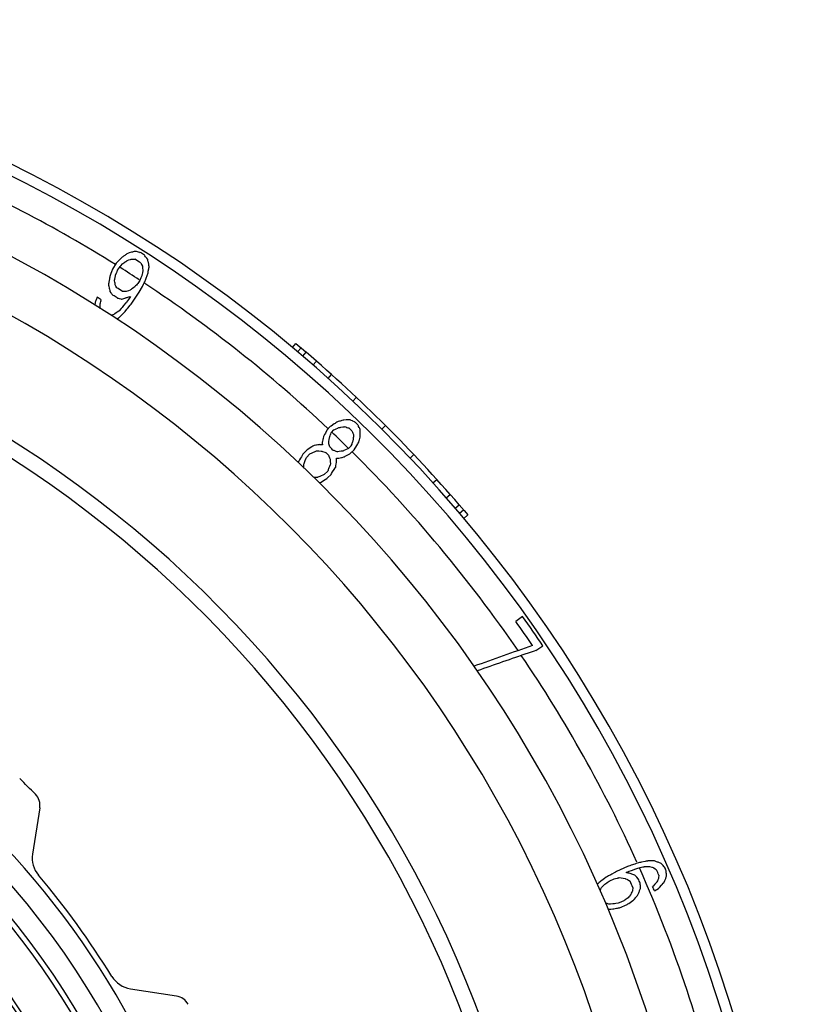
# Model space of a CAD drawing. Units: millimetres. Extents: x 0 to 420, y 0 to 297.
# Drawn here: x 49 to 64, y 158 to 177 of the extents above; entities that cross this region are included whole.
import ezdxf

# ---------------------------------------------------------------- set-up
doc = ezdxf.new("R2010")
doc.units = ezdxf.units.MM
doc.header["$LTSCALE"] = 23.1
doc.layers.get('0').update_dxf_attribs({"linetype": 'CONTINUOUS'})
for name, color, linetype in [('6000-10-034', 7, 'CONTINUOUS'), ('A_STD', 7, 'CONTINUOUS'), ('BEARB_9001-02', 7, 'CONTINUOUS')]:
    doc.layers.add(name, color=color, linetype=linetype)

msp = doc.modelspace()

# ---------------------------------------------------------------- linework, layer by layer
at = {"color": 7, "linetype": 'Continuous'}
for p, q in [((51.255, 172.377), (51.242, 172.364)), ((51.268, 172.39), (51.255, 172.377)), ((51.294, 172.415), (51.268, 172.39)), ((51.306, 172.424), (51.294, 172.415)), ((51.319, 172.433), (51.306, 172.424)), ((51.345, 172.45), (51.319, 172.433)), ((51.358, 172.459), (51.345, 172.45)), ((51.37, 172.468), (51.358, 172.459)), ((51.383, 172.476), (51.37, 172.468)), ((51.409, 172.494), (51.383, 172.476)), ((51.423, 172.497), (51.409, 172.494)), ((51.415, 172.364), (51.451, 172.375)), ((51.467, 172.508), (51.423, 172.497)), ((51.451, 172.375), (51.46, 172.377)), ((51.46, 172.377), (51.469, 172.38)), ((51.469, 172.38), (51.498, 172.379)), ((51.498, 172.379), (51.534, 172.377)), ((51.55, 172.522), (51.539, 172.525)), ((51.56, 172.52), (51.55, 172.522)), ((51.582, 172.514), (51.56, 172.52)), ((51.603, 172.509), (51.582, 172.514)), ((51.625, 172.504), (51.603, 172.509)), ((51.635, 172.501), (51.625, 172.504)), ((51.721, 172.442), (51.714, 172.451)), ((51.735, 172.425), (51.721, 172.442)), ((51.741, 172.416), (51.735, 172.425)), ((51.748, 172.407), (51.741, 172.416)), ((51.755, 172.399), (51.748, 172.407)), ((51.775, 172.373), (51.755, 172.399)), ((51.11, 172.192), (51.092, 172.14)), ((51.178, 172.3), (51.11, 172.192)), ((51.191, 172.313), (51.178, 172.3)), ((51.216, 172.338), (51.191, 172.313)), ((51.205, 172.17), (51.239, 172.224)), ((51.229, 172.351), (51.216, 172.338)), ((51.242, 172.364), (51.229, 172.351)), ((51.239, 172.224), (51.254, 172.24)), ((51.254, 172.24), (51.268, 172.255)), ((51.268, 172.255), (51.298, 172.287)), ((51.298, 172.287), (51.305, 172.295)), ((51.305, 172.295), (51.342, 172.322)), ((51.342, 172.322), (51.351, 172.329)), ((51.351, 172.329), (51.36, 172.336)), ((51.36, 172.336), (51.379, 172.349)), ((51.379, 172.349), (51.388, 172.356)), ((51.388, 172.356), (51.415, 172.364)), ((51.643, 172.306), (51.66, 172.275)), ((51.66, 172.275), (51.673, 172.249)), ((51.673, 172.249), (51.674, 172.24)), ((51.674, 172.24), (51.677, 172.221)), ((51.677, 172.221), (51.679, 172.203)), ((51.679, 172.203), (51.683, 172.175)), ((51.778, 172.358), (51.775, 172.373)), ((51.784, 172.329), (51.778, 172.358)), ((51.787, 172.314), (51.784, 172.329)), ((51.786, 172.15), (51.794, 172.196)), ((51.793, 172.285), (51.787, 172.314)), ((51.796, 172.271), (51.793, 172.285)), ((51.794, 172.196), (51.796, 172.211)), ((51.798, 172.256), (51.796, 172.271)), ((51.796, 172.211), (51.799, 172.226)), ((51.801, 172.241), (51.798, 172.256)), ((51.799, 172.226), (51.801, 172.241)), ((51.051, 172.006), (51.042, 171.946)), ((51.054, 172.022), (51.051, 172.006)), ((51.056, 172.037), (51.054, 172.022)), ((51.062, 172.054), (51.056, 172.037)), ((51.068, 172.071), (51.062, 172.054)), ((51.08, 172.106), (51.068, 172.071)), ((51.092, 172.14), (51.08, 172.106)), ((51.153, 172.001), (51.156, 172.012)), ((51.156, 172.012), (51.158, 172.023)), ((51.158, 172.023), (51.162, 172.046)), ((51.162, 172.046), (51.165, 172.057)), ((51.165, 172.057), (51.167, 172.068)), ((51.167, 172.068), (51.169, 172.079)), ((51.169, 172.079), (51.185, 172.119)), ((51.185, 172.119), (51.189, 172.129)), ((51.189, 172.129), (51.197, 172.15)), ((51.197, 172.15), (51.201, 172.16)), ((51.201, 172.16), (51.205, 172.17)), ((51.639, 172.005), (51.635, 171.995)), ((51.647, 172.025), (51.639, 172.005)), ((51.663, 172.065), (51.647, 172.025)), ((51.666, 172.076), (51.663, 172.065)), ((51.668, 172.087), (51.666, 172.076)), ((51.67, 172.098), (51.668, 172.087)), ((51.675, 172.121), (51.67, 172.098)), ((51.678, 172.132), (51.675, 172.121)), ((51.68, 172.143), (51.678, 172.132)), ((51.685, 172.165), (51.68, 172.143)), ((51.683, 172.175), (51.685, 172.165)), ((51.74, 172.002), (51.746, 172.019)), ((51.746, 172.019), (51.765, 172.07)), ((51.765, 172.07), (51.772, 172.087)), ((51.772, 172.087), (51.778, 172.104)), ((51.778, 172.104), (51.78, 172.119)), ((51.78, 172.119), (51.783, 172.135)), ((51.783, 172.135), (51.786, 172.15)), ((51.037, 171.915), (51.035, 171.9)), ((51.035, 171.9), (51.037, 171.885)), ((51.039, 171.93), (51.037, 171.915)), ((51.037, 171.885), (51.04, 171.871)), ((51.042, 171.946), (51.039, 171.93)), ((51.04, 171.871), (51.049, 171.828)), ((51.049, 171.828), (51.051, 171.814)), ((51.149, 171.979), (51.153, 172.001)), ((51.15, 171.969), (51.149, 171.979)), ((51.154, 171.942), (51.15, 171.969)), ((51.157, 171.923), (51.154, 171.942)), ((51.159, 171.905), (51.157, 171.923)), ((51.161, 171.895), (51.159, 171.905)), ((51.174, 171.87), (51.161, 171.895)), ((51.19, 171.839), (51.174, 171.87)), ((51.477, 171.818), (51.468, 171.811)), ((51.523, 171.851), (51.477, 171.818)), ((51.531, 171.859), (51.523, 171.851)), ((51.546, 171.875), (51.531, 171.859)), ((51.561, 171.89), (51.546, 171.875)), ((51.576, 171.906), (51.561, 171.89)), ((51.591, 171.921), (51.576, 171.906)), ((51.626, 171.975), (51.591, 171.921)), ((51.613, 171.754), (51.673, 171.863)), ((51.63, 171.985), (51.626, 171.975)), ((51.635, 171.995), (51.63, 171.985)), ((51.673, 171.863), (51.697, 171.907)), ((51.697, 171.907), (51.709, 171.929)), ((51.709, 171.929), (51.721, 171.951)), ((51.721, 171.951), (51.74, 172.002)), ((50.819, 171.658), (50.799, 171.608)), ((51.051, 171.814), (51.057, 171.785)), ((51.057, 171.785), (51.06, 171.77)), ((51.06, 171.77), (51.08, 171.745)), ((51.08, 171.745), (51.086, 171.737)), ((51.086, 171.737), (51.093, 171.729)), ((51.093, 171.729), (51.099, 171.72)), ((51.099, 171.72), (51.112, 171.703)), ((51.112, 171.703), (51.119, 171.695)), ((51.195, 171.646), (51.205, 171.644)), ((51.205, 171.644), (51.216, 171.641)), ((51.216, 171.641), (51.236, 171.636)), ((51.236, 171.636), (51.267, 171.629)), ((51.288, 171.624), (51.324, 171.634)), ((51.339, 171.768), (51.297, 171.77)), ((51.324, 171.634), (51.36, 171.645)), ((51.36, 171.767), (51.339, 171.768)), ((51.369, 171.77), (51.36, 171.767)), ((51.414, 171.783), (51.369, 171.77)), ((51.44, 171.791), (51.414, 171.783)), ((51.449, 171.671), (51.414, 171.618)), ((51.431, 171.666), (51.449, 171.671)), ((51.45, 171.798), (51.44, 171.791)), ((51.459, 171.804), (51.45, 171.798)), ((51.468, 171.811), (51.459, 171.804)), ((51.49, 171.568), (51.613, 171.754)), ((50.783, 171.568), (50.773, 171.51)), ((50.787, 171.578), (50.783, 171.568)), ((50.795, 171.598), (50.787, 171.578)), ((50.799, 171.608), (50.795, 171.598)), ((50.875, 171.502), (50.874, 171.511)), ((50.877, 171.483), (50.875, 171.502)), ((50.883, 171.441), (50.877, 171.483)), ((50.892, 171.6), (50.895, 171.611)), ((51.267, 171.629), (51.278, 171.626)), ((51.279, 171.452), (51.271, 171.444)), ((51.278, 171.626), (51.288, 171.624)), ((51.294, 171.468), (51.279, 171.452)), ((51.307, 171.484), (51.294, 171.468)), ((51.32, 171.501), (51.307, 171.484)), ((51.361, 171.551), (51.32, 171.501)), ((51.374, 171.568), (51.361, 171.551)), ((51.414, 171.618), (51.374, 171.568)), ((51.382, 171.431), (51.397, 171.45)), ((51.397, 171.45), (51.444, 171.509)), ((51.444, 171.509), (51.459, 171.529)), ((51.459, 171.529), (51.49, 171.568)), ((51.117, 171.329), (51.079, 171.317)), ((51.135, 171.334), (51.117, 171.329)), ((51.144, 171.337), (51.135, 171.334)), ((51.153, 171.343), (51.144, 171.337)), ((51.181, 171.364), (51.153, 171.343)), ((51.199, 171.377), (51.181, 171.364)), ((51.189, 171.248), (51.221, 171.269)), ((51.226, 171.397), (51.199, 171.377)), ((51.221, 171.269), (51.234, 171.278)), ((51.234, 171.405), (51.226, 171.397)), ((51.271, 171.444), (51.234, 171.405)), ((51.234, 171.278), (51.247, 171.291)), ((51.247, 171.291), (51.286, 171.328)), ((51.286, 171.328), (51.299, 171.341)), ((51.299, 171.341), (51.312, 171.354)), ((51.312, 171.354), (51.338, 171.379)), ((51.338, 171.379), (51.351, 171.391)), ((51.351, 171.391), (51.382, 171.431)), ((54.509, 170.709), (54.573, 170.785)), ((54.573, 170.785), (54.714, 170.666)), ((54.606, 170.627), (54.671, 170.703)), ((54.703, 170.544), (54.768, 170.62)), ((54.714, 170.666), (54.768, 170.62)), ((54.895, 170.378), (54.961, 170.454)), ((55.181, 170.126), (55.248, 170.2)), ((55.649, 169.696), (55.717, 169.769)), ((55.223, 169.217), (55.157, 169.147)), ((55.238, 169.227), (55.223, 169.217)), ((55.298, 169.267), (55.238, 169.227)), ((55.314, 169.277), (55.298, 169.267)), ((55.329, 169.287), (55.314, 169.277)), ((55.344, 169.297), (55.329, 169.287)), ((55.359, 169.307), (55.344, 169.297)), ((55.371, 169.311), (55.359, 169.307)), ((55.395, 169.318), (55.371, 169.311)), ((55.406, 169.321), (55.395, 169.318)), ((55.43, 169.328), (55.406, 169.321)), ((55.442, 169.332), (55.43, 169.328)), ((55.466, 169.339), (55.442, 169.332)), ((55.48, 169.339), (55.466, 169.339)), ((55.525, 169.341), (55.48, 169.339)), ((55.489, 169.213), (55.502, 169.215)), ((55.502, 169.215), (55.519, 169.209)), ((55.555, 169.342), (55.525, 169.341)), ((55.584, 169.343), (55.555, 169.342)), ((55.599, 169.343), (55.584, 169.343)), ((55.609, 169.339), (55.599, 169.343)), ((55.619, 169.334), (55.609, 169.339)), ((55.639, 169.325), (55.619, 169.334)), ((55.649, 169.32), (55.639, 169.325)), ((55.679, 169.306), (55.649, 169.32)), ((55.689, 169.302), (55.679, 169.306)), ((55.748, 169.24), (55.743, 169.249)), ((55.753, 169.23), (55.748, 169.24)), ((55.758, 169.22), (55.753, 169.23)), ((55.768, 169.2), (55.758, 169.22)), ((56.197, 169.165), (56.267, 169.236)), ((55.096, 169.029), (55.087, 168.993)), ((55.103, 169.042), (55.096, 169.029)), ((55.116, 169.069), (55.103, 169.042)), ((55.13, 169.095), (55.116, 169.069)), ((55.157, 169.147), (55.13, 169.095)), ((55.211, 169.023), (55.215, 169.033)), ((55.215, 169.033), (55.22, 169.044)), ((55.22, 169.044), (55.228, 169.065)), ((55.228, 169.065), (55.233, 169.076)), ((55.233, 169.076), (55.241, 169.097)), ((55.241, 169.097), (55.246, 169.107)), ((55.246, 169.107), (55.29, 169.153)), ((55.29, 169.153), (55.31, 169.163)), ((55.31, 169.163), (55.331, 169.173)), ((55.331, 169.173), (55.362, 169.188)), ((55.362, 169.188), (55.372, 169.192)), ((55.372, 169.192), (55.383, 169.197)), ((55.383, 169.197), (55.396, 169.199)), ((55.396, 169.199), (55.409, 169.201)), ((55.409, 169.201), (55.423, 169.203)), ((55.423, 169.203), (55.462, 169.209)), ((55.462, 169.209), (55.489, 169.213)), ((55.519, 169.209), (55.536, 169.202)), ((55.536, 169.202), (55.553, 169.196)), ((55.553, 169.196), (55.57, 169.19)), ((55.57, 169.19), (55.578, 169.187)), ((55.632, 169.135), (55.642, 169.11)), ((55.642, 169.11), (55.649, 169.093)), ((55.649, 169.093), (55.656, 169.077)), ((55.656, 169.077), (55.66, 169.068)), ((55.66, 169.033), (55.659, 169.02)), ((55.66, 169.068), (55.663, 169.06)), ((55.662, 169.047), (55.66, 169.033)), ((55.663, 169.06), (55.662, 169.047)), ((55.773, 169.191), (55.768, 169.2)), ((55.778, 169.181), (55.773, 169.191)), ((55.788, 169.161), (55.778, 169.181)), ((55.785, 169.015), (55.788, 169.027)), ((55.788, 169.146), (55.788, 169.161)), ((55.788, 169.117), (55.788, 169.146)), ((55.788, 169.087), (55.788, 169.117)), ((55.788, 169.072), (55.788, 169.087)), ((55.788, 169.027), (55.788, 169.072)), ((54.892, 168.846), (54.877, 168.836)), ((54.907, 168.856), (54.892, 168.846)), ((54.921, 168.858), (54.907, 168.856)), ((54.947, 168.863), (54.921, 168.858)), ((54.96, 168.865), (54.947, 168.863)), ((54.986, 168.869), (54.96, 168.865)), ((55.013, 168.874), (54.986, 168.869)), ((55.026, 168.876), (55.013, 168.874)), ((55.037, 168.875), (55.026, 168.876)), ((55.048, 168.875), (55.037, 168.875)), ((55.074, 168.874), (55.048, 168.875)), ((55.073, 168.934), (55.07, 168.922)), ((55.07, 168.922), (55.072, 168.901)), ((55.072, 168.901), (55.074, 168.874)), ((55.082, 168.97), (55.073, 168.934)), ((55.087, 168.993), (55.082, 168.97)), ((55.193, 168.893), (55.195, 168.906)), ((55.21, 168.852), (55.193, 168.893)), ((55.195, 168.906), (55.196, 168.919)), ((55.196, 168.919), (55.198, 168.932)), ((55.198, 168.932), (55.202, 168.972)), ((55.202, 168.972), (55.204, 168.986)), ((55.204, 168.986), (55.205, 168.999)), ((55.205, 168.999), (55.207, 169.012)), ((55.207, 169.012), (55.211, 169.023)), ((55.217, 168.835), (55.21, 168.852)), ((55.609, 168.845), (55.564, 168.8)), ((55.613, 168.856), (55.609, 168.845)), ((55.627, 168.887), (55.613, 168.856)), ((55.631, 168.898), (55.627, 168.887)), ((55.636, 168.908), (55.631, 168.898)), ((55.645, 168.929), (55.636, 168.908)), ((55.649, 168.94), (55.645, 168.929)), ((55.651, 168.953), (55.649, 168.94)), ((55.652, 168.966), (55.651, 168.953)), ((55.656, 168.993), (55.652, 168.966)), ((55.657, 169.006), (55.656, 168.993)), ((55.659, 169.02), (55.657, 169.006)), ((55.674, 168.78), (55.722, 168.858)), ((55.722, 168.858), (55.741, 168.889)), ((55.741, 168.889), (55.751, 168.904)), ((55.751, 168.904), (55.76, 168.92)), ((55.76, 168.92), (55.769, 168.956)), ((55.769, 168.956), (55.772, 168.968)), ((55.772, 168.968), (55.779, 168.992)), ((55.779, 168.992), (55.785, 169.015)), ((54.697, 168.68), (54.678, 168.648)), ((54.706, 168.695), (54.697, 168.68)), ((54.772, 168.765), (54.706, 168.695)), ((54.771, 168.633), (54.837, 168.703)), ((54.787, 168.775), (54.772, 168.765)), ((54.817, 168.795), (54.787, 168.775)), ((54.862, 168.826), (54.817, 168.795)), ((54.837, 168.703), (54.851, 168.709)), ((54.851, 168.709), (54.865, 168.715)), ((54.877, 168.836), (54.862, 168.826)), ((54.865, 168.715), (54.894, 168.728)), ((54.894, 168.728), (54.908, 168.734)), ((54.908, 168.734), (54.922, 168.74)), ((54.922, 168.74), (54.936, 168.746)), ((54.936, 168.746), (54.952, 168.753)), ((54.952, 168.753), (54.964, 168.758)), ((54.964, 168.758), (55.007, 168.756)), ((55.007, 168.756), (55.05, 168.755)), ((55.05, 168.755), (55.061, 168.754)), ((55.061, 168.754), (55.077, 168.748)), ((55.077, 168.748), (55.119, 168.733)), ((55.119, 168.733), (55.135, 168.727)), ((55.188, 168.676), (55.194, 168.66)), ((55.194, 168.66), (55.208, 168.627)), ((55.224, 168.819), (55.217, 168.835)), ((55.293, 168.762), (55.277, 168.768)), ((55.318, 168.752), (55.293, 168.762)), ((55.335, 168.746), (55.318, 168.752)), ((55.351, 168.74), (55.335, 168.746)), ((55.365, 168.742), (55.351, 168.74)), ((55.391, 168.746), (55.365, 168.742)), ((55.431, 168.752), (55.391, 168.746)), ((55.444, 168.753), (55.431, 168.752)), ((55.457, 168.755), (55.444, 168.753)), ((55.471, 168.757), (55.457, 168.755)), ((55.481, 168.762), (55.471, 168.757)), ((55.512, 168.776), (55.481, 168.762)), ((55.504, 168.655), (55.517, 168.662)), ((55.522, 168.781), (55.512, 168.776)), ((55.517, 168.662), (55.543, 168.676)), ((55.554, 168.795), (55.522, 168.781)), ((55.543, 168.676), (55.556, 168.684)), ((55.564, 168.8), (55.554, 168.795)), ((55.556, 168.684), (55.594, 168.705)), ((55.594, 168.705), (55.607, 168.712)), ((55.607, 168.712), (55.674, 168.78)), ((56.729, 168.619), (56.801, 168.688)), ((54.623, 168.554), (54.617, 168.531)), ((54.632, 168.57), (54.623, 168.554)), ((54.641, 168.586), (54.632, 168.57)), ((54.66, 168.617), (54.641, 168.586)), ((54.678, 168.648), (54.66, 168.617)), ((54.722, 168.504), (54.728, 168.518)), ((54.723, 168.493), (54.722, 168.504)), ((54.726, 168.462), (54.723, 168.493)), ((54.728, 168.518), (54.75, 168.576)), ((54.75, 168.576), (54.766, 168.619)), ((54.766, 168.619), (54.771, 168.633)), ((55.208, 168.627), (55.218, 168.603)), ((55.219, 168.492), (55.208, 168.463)), ((55.218, 168.603), (55.219, 168.581)), ((55.219, 168.581), (55.22, 168.571)), ((55.225, 168.506), (55.219, 168.492)), ((55.22, 168.571), (55.222, 168.549)), ((55.222, 168.549), (55.224, 168.517)), ((55.224, 168.517), (55.225, 168.506)), ((55.325, 168.453), (55.328, 168.479)), ((55.328, 168.479), (55.332, 168.506)), ((55.332, 168.506), (55.337, 168.546)), ((55.337, 168.61), (55.337, 168.62)), ((55.337, 168.62), (55.363, 168.619)), ((55.339, 168.594), (55.337, 168.61)), ((55.337, 168.546), (55.339, 168.559)), ((55.339, 168.583), (55.339, 168.594)), ((55.34, 168.572), (55.339, 168.583)), ((55.339, 168.559), (55.34, 168.572)), ((55.363, 168.619), (55.374, 168.618)), ((55.374, 168.618), (55.385, 168.618)), ((55.385, 168.618), (55.409, 168.624)), ((55.409, 168.624), (55.432, 168.631)), ((55.432, 168.631), (55.444, 168.634)), ((55.444, 168.634), (55.479, 168.644)), ((55.479, 168.644), (55.491, 168.647)), ((55.491, 168.647), (55.504, 168.655)), ((54.728, 168.425), (54.726, 168.462)), ((55.05, 168.285), (55.022, 168.274)), ((55.079, 168.297), (55.05, 168.285)), ((55.093, 168.303), (55.079, 168.297)), ((55.107, 168.309), (55.093, 168.303)), ((55.174, 168.377), (55.107, 168.309)), ((55.171, 168.246), (55.238, 168.314)), ((55.18, 168.392), (55.174, 168.377)), ((55.185, 168.406), (55.18, 168.392)), ((55.191, 168.42), (55.185, 168.406)), ((55.197, 168.435), (55.191, 168.42)), ((55.202, 168.449), (55.197, 168.435)), ((55.208, 168.463), (55.202, 168.449)), ((55.238, 168.314), (55.248, 168.33)), ((55.248, 168.33), (55.267, 168.36)), ((55.267, 168.36), (55.296, 168.407)), ((55.296, 168.407), (55.315, 168.438)), ((55.315, 168.438), (55.325, 168.453)), ((54.937, 168.258), (54.905, 168.259)), ((54.979, 168.256), (54.937, 168.258)), ((54.99, 168.26), (54.979, 168.256)), ((55.022, 168.274), (54.99, 168.26)), ((55.017, 168.153), (55.033, 168.158)), ((55.033, 168.158), (55.048, 168.168)), ((55.048, 168.168), (55.094, 168.197)), ((55.094, 168.197), (55.125, 168.217)), ((55.125, 168.217), (55.155, 168.236)), ((55.155, 168.236), (55.171, 168.246)), ((57.16, 168.152), (57.234, 168.219)), ((57.413, 167.868), (57.488, 167.933)), ((57.58, 167.676), (57.656, 167.741)), ((57.656, 167.741), (57.748, 167.633)), ((57.662, 167.579), (57.739, 167.644)), ((57.745, 167.482), (57.821, 167.547)), ((57.748, 167.633), (57.821, 167.547)), ((58.854, 165.631), (58.724, 165.538)), ((59.107, 164.987), (59.239, 165.076)), ((49.736, 162.015), (49.599, 161.144)), ((60.833, 160.906), (60.629, 160.814)), ((60.856, 160.914), (60.833, 160.906)), ((60.88, 160.922), (60.856, 160.914)), ((60.903, 160.931), (60.88, 160.922)), ((60.974, 160.955), (60.903, 160.931)), ((60.931, 160.842), (60.972, 160.856)), ((60.972, 160.856), (60.992, 160.863)), ((60.997, 160.964), (60.974, 160.955)), ((60.992, 160.863), (61.033, 160.876)), ((61.044, 160.98), (60.997, 160.964)), ((61.033, 160.876), (61.053, 160.883)), ((61.062, 160.984), (61.044, 160.98)), ((61.053, 160.883), (61.074, 160.888)), ((61.08, 160.987), (61.062, 160.984)), ((61.074, 160.888), (61.127, 160.9)), ((61.098, 160.991), (61.08, 160.987)), ((61.169, 161.005), (61.098, 160.991)), ((61.127, 160.9), (61.137, 160.903)), ((61.137, 160.903), (61.148, 160.905)), ((61.148, 160.905), (61.159, 160.906)), ((61.159, 160.906), (61.171, 160.906)), ((61.187, 161.008), (61.169, 161.005)), ((61.171, 160.906), (61.205, 160.908)), ((61.205, 161.012), (61.187, 161.008)), ((61.221, 161.012), (61.205, 161.012)), ((61.205, 160.908), (61.216, 160.908)), ((61.216, 160.908), (61.228, 160.909)), ((61.228, 160.909), (61.239, 160.91)), ((61.239, 160.91), (61.25, 160.91)), ((61.25, 160.91), (61.295, 160.896)), ((61.295, 160.896), (61.304, 160.893)), ((61.313, 161.013), (61.298, 161.013)), ((61.304, 160.893), (61.322, 160.888)), ((61.344, 161.013), (61.313, 161.013)), ((61.322, 160.888), (61.331, 160.885)), ((61.331, 160.885), (61.36, 160.863)), ((61.358, 161.008), (61.344, 161.013)), ((61.372, 161.003), (61.358, 161.008)), ((61.36, 160.863), (61.371, 160.855)), ((61.371, 160.855), (61.383, 160.846)), ((61.47, 160.966), (61.428, 160.982)), ((61.477, 160.958), (61.47, 160.966)), ((61.507, 160.926), (61.477, 160.958)), ((61.522, 160.909), (61.507, 160.926)), ((61.529, 160.901), (61.522, 160.909)), ((61.537, 160.893), (61.529, 160.901)), ((60.375, 160.662), (60.331, 160.63)), ((60.404, 160.684), (60.375, 160.662)), ((60.433, 160.706), (60.404, 160.684)), ((60.455, 160.718), (60.433, 160.706)), ((60.477, 160.73), (60.455, 160.718)), ((60.52, 160.754), (60.477, 160.73)), ((60.499, 160.637), (60.586, 160.676)), ((60.542, 160.766), (60.52, 160.754)), ((60.586, 160.79), (60.542, 160.766)), ((60.607, 160.802), (60.586, 160.79)), ((60.586, 160.676), (60.607, 160.681)), ((60.629, 160.814), (60.607, 160.802)), ((60.607, 160.681), (60.649, 160.691)), ((60.649, 160.691), (60.66, 160.693)), ((60.66, 160.693), (60.671, 160.696)), ((60.671, 160.696), (60.681, 160.698)), ((60.681, 160.698), (60.714, 160.695)), ((60.714, 160.695), (60.754, 160.691)), ((60.754, 160.691), (60.79, 160.68)), ((60.79, 160.68), (60.799, 160.677)), ((60.799, 160.677), (60.826, 160.669)), ((60.812, 160.796), (60.87, 160.822)), ((60.83, 160.791), (60.812, 160.796)), ((60.826, 160.669), (60.835, 160.666)), ((60.848, 160.785), (60.83, 160.791)), ((60.835, 160.666), (60.857, 160.65)), ((60.866, 160.78), (60.848, 160.785)), ((60.884, 160.775), (60.866, 160.78)), ((60.87, 160.822), (60.911, 160.836)), ((60.902, 160.769), (60.884, 160.775)), ((60.92, 160.764), (60.902, 160.769)), ((60.911, 160.836), (60.931, 160.842)), ((60.973, 160.747), (60.92, 160.764)), ((60.981, 160.74), (60.973, 160.747)), ((60.988, 160.732), (60.981, 160.74)), ((61.01, 160.708), (60.988, 160.732)), ((61.039, 160.676), (61.01, 160.708)), ((61.416, 160.671), (61.408, 160.654)), ((61.42, 160.68), (61.416, 160.671)), ((61.423, 160.708), (61.42, 160.68)), ((61.426, 160.73), (61.423, 160.708)), ((61.427, 160.744), (61.426, 160.73)), ((61.546, 160.657), (61.551, 160.671)), ((61.551, 160.671), (61.557, 160.684)), ((61.557, 160.684), (61.569, 160.712)), ((61.567, 160.813), (61.567, 160.824)), ((61.569, 160.791), (61.567, 160.813)), ((61.571, 160.769), (61.569, 160.791)), ((61.569, 160.712), (61.574, 160.726)), ((61.572, 160.759), (61.571, 160.769)), ((61.574, 160.726), (61.572, 160.759)), ((60.281, 160.585), (60.265, 160.568)), ((60.302, 160.608), (60.281, 160.585)), ((60.317, 160.619), (60.302, 160.608)), ((60.331, 160.63), (60.317, 160.619)), ((60.341, 160.502), (60.345, 160.51)), ((60.345, 160.51), (60.37, 160.534)), ((60.37, 160.534), (60.378, 160.542)), ((60.378, 160.542), (60.41, 160.574)), ((60.41, 160.574), (60.419, 160.581)), ((60.419, 160.581), (60.454, 160.606)), ((60.454, 160.606), (60.463, 160.612)), ((60.463, 160.612), (60.472, 160.618)), ((60.472, 160.618), (60.49, 160.631)), ((60.49, 160.631), (60.499, 160.637)), ((60.857, 160.65), (60.886, 160.629)), ((60.934, 160.491), (60.931, 160.47)), ((60.937, 160.512), (60.934, 160.491)), ((61.065, 160.454), (61.077, 160.482)), ((61.077, 160.581), (61.076, 160.592)), ((61.077, 160.57), (61.077, 160.581)), ((61.079, 160.549), (61.077, 160.57)), ((61.077, 160.482), (61.083, 160.495)), ((61.081, 160.527), (61.079, 160.549)), ((61.083, 160.495), (61.081, 160.527)), ((61.318, 160.54), (61.31, 160.532)), ((61.351, 160.572), (61.318, 160.54)), ((61.346, 160.447), (61.418, 160.495)), ((61.367, 160.588), (61.351, 160.572)), ((61.384, 160.604), (61.367, 160.588)), ((61.388, 160.612), (61.384, 160.604)), ((61.392, 160.62), (61.388, 160.612)), ((61.4, 160.637), (61.392, 160.62)), ((61.408, 160.654), (61.4, 160.637)), ((61.418, 160.495), (61.427, 160.501)), ((61.427, 160.501), (61.438, 160.512)), ((61.438, 160.512), (61.48, 160.557)), ((61.48, 160.557), (61.491, 160.568)), ((61.491, 160.568), (61.512, 160.591)), ((61.512, 160.591), (61.523, 160.602)), ((61.523, 160.602), (61.54, 160.643)), ((61.54, 160.643), (61.546, 160.657)), ((60.811, 160.291), (60.793, 160.279)), ((60.847, 160.315), (60.811, 160.291)), ((60.862, 160.335), (60.847, 160.315)), ((60.872, 160.348), (60.862, 160.335)), ((60.892, 160.374), (60.872, 160.348)), ((60.896, 160.382), (60.892, 160.374)), ((60.908, 160.407), (60.896, 160.382)), ((60.917, 160.424), (60.908, 160.407)), ((60.921, 160.432), (60.917, 160.424)), ((60.929, 160.449), (60.921, 160.432)), ((60.931, 160.47), (60.929, 160.449)), ((60.964, 160.286), (60.993, 160.325)), ((60.993, 160.325), (61.001, 160.334)), ((61.001, 160.334), (61.008, 160.344)), ((61.008, 160.344), (61.023, 160.364)), ((61.023, 160.364), (61.031, 160.373)), ((61.031, 160.373), (61.048, 160.414)), ((61.048, 160.414), (61.054, 160.427)), ((61.054, 160.427), (61.06, 160.441)), ((61.06, 160.441), (61.065, 160.454)), ((60.492, 160.199), (60.481, 160.199)), ((60.503, 160.2), (60.492, 160.199)), ((60.515, 160.2), (60.503, 160.2)), ((60.56, 160.202), (60.515, 160.2)), ((60.522, 160.1), (60.558, 160.106)), ((60.558, 160.106), (60.576, 160.11)), ((60.571, 160.203), (60.56, 160.202)), ((60.583, 160.203), (60.571, 160.203)), ((60.576, 160.11), (60.63, 160.119)), ((60.593, 160.206), (60.583, 160.203)), ((60.614, 160.21), (60.593, 160.206)), ((60.657, 160.219), (60.614, 160.21)), ((60.63, 160.119), (60.648, 160.122)), ((60.648, 160.122), (60.665, 160.126)), ((60.678, 160.224), (60.657, 160.219)), ((60.665, 160.126), (60.683, 160.129)), ((60.766, 160.261), (60.678, 160.224)), ((60.683, 160.129), (60.831, 160.19)), ((60.775, 160.267), (60.766, 160.261)), ((60.784, 160.273), (60.775, 160.267)), ((60.793, 160.279), (60.784, 160.273)), ((60.831, 160.19), (60.845, 160.201)), ((60.845, 160.201), (60.86, 160.212)), ((60.86, 160.212), (60.934, 160.265)), ((60.934, 160.265), (60.949, 160.275)), ((60.949, 160.275), (60.964, 160.286)), ((60.469, 160.1), (60.507, 160.1)), ((60.507, 160.1), (60.522, 160.1)), ((51.447, 158.601), (52.317, 158.463))]:
    msp.add_line(p, q, dxfattribs=at)
for centre, radius, start, end in [((37.486, 150.401), 24.95, 304.7276, 169.1035), ((57.201, 148.391), 24.789, 103.2041, 103.376), ((37.481, 150.401), 26.085, 57.1159, 57.4024), ((37.481, 150.401), 26.245, 57.1568, 57.3615), ((37.486, 150.401), 21.95, 300.3586, 239.6418), ((37.481, 150.401), 25.447, 57.1159, 57.4024), ((37.481, 150.401), 25.096, 57.689, 57.8936), ((37.481, 150.401), 25.287, 57.1568, 57.3615), ((58.364, 147.861), 24.794, 106.2371, 106.4094), ((13.595, 179.389), 38.102, 348.0672, 348.2038), ((37.485, 150.401), 26.599, 40.6847, 49.4775), ((37.481, 150.401), 26.245, 45.9049, 46.0686), ((37.481, 150.401), 26.085, 45.9049, 46.0686), ((37.481, 150.401), 25.447, 45.9049, 46.0686), ((37.481, 150.401), 25.574, 45.9049, 46.0686), ((37.486, 150.401), 15.9, 313.7847, 226.2153), ((37.481, 150.401), 26.085, 34.2437, 35.4717), ((37.481, 150.401), 26.245, 33.9981, 35.4717), ((37.486, 150.401), 15, 317.1732, 110.258), ((75.189, 117.392), 50.346, 108.7038, 110.043), ((75.04, 117.25), 50.326, 108.634, 109.7955), ((75.089, 117.107), 50.476, 108.4589, 108.6345), ((37.486, 150.401), 14, 323.4675, 216.5388), ((37.486, 150.401), 13.05, 98.9281, 98.7824), ((37.486, 150.401), 17, 44.2893, 45.7107), ((49.44, 162.062), 0.3, 351, 44.2893), ((50.092, 161.066), 0.5, 171, 220.2349), ((61.528, 125.676), 35.338, 90.3729, 90.4984), ((52.758, 137.781), 24.768, 69.5105, 69.6481), ((37.481, 150.401), 26.085, 23.3602, 23.6058), ((37.481, 150.401), 26.245, 23.4011, 23.5648), ((37.496, 150.408), 16, 31.7651, 40.2349), ((37.481, 150.401), 25.702, 23.3602, 23.5648), ((38.362, 171.297), 24.487, 333.715, 333.8417), ((37.481, 150.401), 25.543, 23.3192, 23.6058), ((37.481, 150.401), 25.894, 22.828, 23.0327), ((53.345, 136.771), 24.491, 73.0616, 73.2052), ((51.525, 159.095), 0.5, 211.7651, 261), ((52.271, 158.166), 0.3, 27.7107, 81)]:
    msp.add_arc(centre, radius, start, end, dxfattribs=at)
at = {"color": 9, "linetype": 'Continuous'}
for radius, start, end in [(23.967, 301.6289, 169.1035), (21.655, 300.603, 239.3971), (13.121, 334.4466, 205.5534), (14.21, 19.1802, 65.1074)]:
    msp.add_arc((37.486, 150.401), radius, start, end, dxfattribs=at)
at = {"color": 7, "linetype": 'Continuous'}
for points, knots in [([(50.473, 151.676), (50.377, 152.508), (50.109, 153.746), (49.522, 155.318), (48.785, 156.826), (47.595, 158.566), (46.09, 160.042), (44.733, 161.029), (43.286, 161.879), (41.331, 162.669), (38.847, 163.138), (36.319, 163.111), (33.845, 162.585), (31.525, 161.581), (29.795, 160.375), (28.577, 159.22), (27.482, 157.949), (26.361, 156.163), (25.622, 154.187), (25.28, 152.544), (25.106, 150.876), (25.168, 149.609), (25.294, 148.782)], [0, 0, 0, 0, 0.062489, 0.093768, 0.125046, 0.187532, 0.250017, 0.281296, 0.312576, 0.375059, 0.437541, 0.500022, 0.562502, 0.624982, 0.687461, 0.718739, 0.750017, 0.812494, 0.87497, 0.906248, 0.937526, 1, 1, 1, 1]), ([(50.853, 155.05), (50.536, 155.937), (49.725, 157.653), (48.025, 159.933), (45.909, 161.832), (44.274, 162.795), (43.42, 163.192)], [0, 0, 0, 0, 0.250047, 0.500052, 0.750032, 1, 1, 1, 1])]:
    msp.add_open_spline(points, degree=3, knots=knots, dxfattribs=at)
at = {"layer": '6000-10-034', "color": 9, "linetype": 'Continuous'}
msp.add_arc((37.486, 150.401), 15.5, 315.2126, 224.7874, dxfattribs=at)
at = {"layer": '6000-10-034', "color": 7, "linetype": 'Continuous'}
msp.add_arc((37.486, 150.401), 15.1, 316.7677, 223.2323, dxfattribs=at)
at = {"layer": 'A_STD', "color": 7, "linetype": 'Continuous'}
for radius, start, end in [(26.5, 303.8243, 172.4096), (26.3, 304.1177, 172.3259)]:
    msp.add_arc((37.486, 150.401), radius, start, end, dxfattribs=at)
at = {"layer": 'A_STD', "color": 9, "linetype": 'Continuous'}
for start, end in [(57.9828, 66.9495), (56.7949, 57.7396), (46.6931, 56.5189), (45.504, 46.4846), (34.4238, 45.3001), (24.2312, 34.1776), (12.9717, 23.9347)]:
    msp.add_arc((37.486, 150.401), 25.8, start, end, dxfattribs=at)
at = {"layer": 'BEARB_9001-02', "color": 7, "linetype": 'Continuous'}
msp.add_circle((37.486, 150.401), 11.9, dxfattribs=at)

doc.saveas('drawing.dxf')
